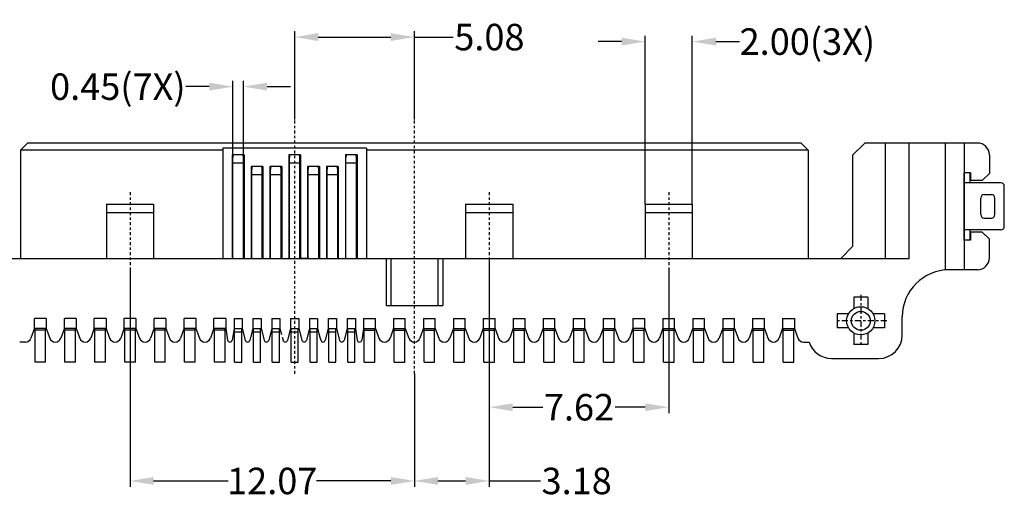
# Model space of a CAD drawing. Units: inches. Extents: x -115 to 105, y 1 to 151.
# Drawn here: x -84 to -42, y 53 to 74 of the extents above; entities that cross this region are included whole.
import ezdxf

# ---------------------------------------------------------------- set-up
doc = ezdxf.new("R2010")
doc.units = ezdxf.units.IN
doc.header["$MEASUREMENT"] = 0
doc.linetypes.add('CENTER', pattern=[2, 1.25, -0.25, 0.25, -0.25])
for name, color, linetype in [('C', 1, 'CENTER'), ('Con', 6, 'Continuous'), ('DIM', 3, 'Continuous')]:
    doc.layers.add(name, color=color, linetype=linetype)
doc.styles.add('ROMANS', font='romans.shx', dxfattribs={"width": 0.75, "bigfont": 'chineset.shx'})
doc.dimstyles.new('STANDARD$0', dxfattribs={"dimscale": 0.25, "dimtxt": 4.5, "dimasz": 4, "dimexe": 1, "dimexo": 0, "dimgap": 1, "dimtad": 0, "dimzin": 0, "dimdsep": 46, "dimtxsty": 'ROMANS', "dimcen": 0, "dimclrd": 256, "dimclre": 256, "dimclrt": 4, "dimadec": 0, "dimazin": 0, "dimtfac": 0.7, "dimtofl": 0, "dimtmove": 0, "dimatfit": 3, "dimfxl": 1, "dimtolj": 1, "dimtzin": 0, "dimarcsym": 0})

# ---------------------------------------------------------------- blocks, each defined once
blk = doc.blocks.new('*D214')
at = {"layer": 'DEFPOINTS', "color": 0}
for p in [(-64.049, 62.94), (-56.429, 62.94), (-64.049, 57.116)]:
    blk.add_point(p, dxfattribs=at)
at = {"layer": 'DIM', "lineweight": -2}
for p, q in [((-64.049, 62.94), (-64.049, 56.866)), ((-56.429, 62.94), (-56.429, 56.866)), ((-63.049, 57.116), (-61.774, 57.116)), ((-57.429, 57.116), (-58.703, 57.116))]:
    blk.add_line(p, q, dxfattribs=at)
at = {"layer": 'DIM'}
for points in [[(-63.049, 57.283), (-63.049, 56.95), (-64.049, 57.116)], [(-57.429, 57.283), (-57.429, 56.95), (-56.429, 57.116)]]:
    blk.add_solid(points, dxfattribs=at)
at = {"layer": 'DIM', "color": 4, "insert": (-60.239, 57.116), "char_height": 1.125, "attachment_point": 5, "style": 'ROMANS'}
blk.add_mtext('\\A1;7.62', dxfattribs=at)
blk = doc.blocks.new('*D215')
at = {"layer": 'DEFPOINTS', "color": 0}
for p in [(-72.304, 72.833), (-72.304, 69.335), (-67.224, 69.335)]:
    blk.add_point(p, dxfattribs=at)
at = {"layer": 'DIM', "lineweight": -2}
for p, q in [((-72.304, 69.335), (-72.304, 73.083)), ((-71.304, 72.833), (-68.224, 72.833)), ((-67.224, 69.335), (-67.224, 73.083)), ((-67.224, 72.833), (-65.577, 72.833))]:
    blk.add_line(p, q, dxfattribs=at)
at = {"layer": 'DIM'}
for points in [[(-71.304, 73), (-71.304, 72.667), (-72.304, 72.833)], [(-68.224, 73), (-68.224, 72.667), (-67.224, 72.833)]]:
    blk.add_solid(points, dxfattribs=at)
at = {"layer": 'DIM', "color": 4, "insert": (-64.041, 72.833), "char_height": 1.125, "attachment_point": 5, "style": 'ROMANS'}
blk.add_mtext('\\A1;5.08', dxfattribs=at)
blk = doc.blocks.new('*D216')
at = {"layer": 'DEFPOINTS', "color": 0}
for p in [(-57.429, 72.641), (-57.429, 65.735), (-55.429, 65.735)]:
    blk.add_point(p, dxfattribs=at)
at = {"layer": 'DIM', "lineweight": -2}
for p, q in [((-57.429, 65.735), (-57.429, 72.891)), ((-55.429, 65.735), (-55.429, 72.891)), ((-58.429, 72.641), (-59.429, 72.641)), ((-54.429, 72.641), (-53.429, 72.641))]:
    blk.add_line(p, q, dxfattribs=at)
at = {"layer": 'DIM'}
for points in [[(-58.429, 72.808), (-58.429, 72.474), (-57.429, 72.641)], [(-54.429, 72.808), (-54.429, 72.474), (-55.429, 72.641)]]:
    blk.add_solid(points, dxfattribs=at)
at = {"layer": 'DIM', "color": 4, "insert": (-50.547, 72.641), "char_height": 1.125, "attachment_point": 5, "style": 'ROMANS'}
blk.add_mtext('\\A1;2.00(3X)', dxfattribs=at)
blk = doc.blocks.new('*D217')
at = {"layer": 'DEFPOINTS', "color": 0}
for p in [(-74.929, 70.728), (-74.929, 67.721), (-74.479, 67.721)]:
    blk.add_point(p, dxfattribs=at)
at = {"layer": 'DIM', "lineweight": -2}
for p, q in [((-75.929, 70.728), (-76.929, 70.728)), ((-74.929, 67.721), (-74.929, 70.978)), ((-74.479, 67.721), (-74.479, 70.978)), ((-73.479, 70.728), (-72.479, 70.728))]:
    blk.add_line(p, q, dxfattribs=at)
at = {"layer": 'DIM'}
for points in [[(-75.929, 70.895), (-75.929, 70.562), (-74.929, 70.728)], [(-73.479, 70.895), (-73.479, 70.562), (-74.479, 70.728)]]:
    blk.add_solid(points, dxfattribs=at)
at = {"layer": 'DIM', "color": 4, "insert": (-79.81, 70.728), "char_height": 1.125, "attachment_point": 5, "style": 'ROMANS'}
blk.add_mtext('\\A1;0.45(7X)', dxfattribs=at)
blk = doc.blocks.new('*D239')
at = {"layer": 'DEFPOINTS', "color": 0}
for p in [(-64.049, 63.435), (-67.224, 58.535), (-64.049, 53.986)]:
    blk.add_point(p, dxfattribs=at)
at = {"layer": 'DIM', "lineweight": -2}
for p, q in [((-64.049, 63.435), (-64.049, 53.736)), ((-67.224, 58.535), (-67.224, 53.736)), ((-66.224, 53.986), (-65.049, 53.986)), ((-64.049, 53.986), (-61.872, 53.986))]:
    blk.add_line(p, q, dxfattribs=at)
at = {"layer": 'DIM'}
for points in [[(-66.224, 54.153), (-66.224, 53.82), (-67.224, 53.986)], [(-65.049, 54.153), (-65.049, 53.82), (-64.049, 53.986)]]:
    blk.add_solid(points, dxfattribs=at)
at = {"layer": 'DIM', "color": 4, "insert": (-60.336, 53.986), "char_height": 1.125, "attachment_point": 5, "style": 'ROMANS'}
blk.add_mtext('\\A1;3.18', dxfattribs=at)
blk = doc.blocks.new('*D240')
at = {"layer": 'DEFPOINTS', "color": 0}
for p in [(-79.289, 62.94), (-67.224, 58.535), (-79.289, 53.986)]:
    blk.add_point(p, dxfattribs=at)
at = {"layer": 'DIM', "lineweight": -2}
for p, q in [((-79.289, 62.94), (-79.289, 53.736)), ((-67.224, 58.535), (-67.224, 53.736)), ((-78.289, 53.986), (-75.133, 53.986)), ((-68.224, 53.986), (-71.379, 53.986))]:
    blk.add_line(p, q, dxfattribs=at)
at = {"layer": 'DIM'}
for points in [[(-78.289, 54.153), (-78.289, 53.82), (-79.289, 53.986)], [(-68.224, 54.153), (-68.224, 53.82), (-67.224, 53.986)]]:
    blk.add_solid(points, dxfattribs=at)
at = {"layer": 'DIM', "color": 4, "insert": (-73.256, 53.986), "char_height": 1.125, "attachment_point": 5, "style": 'ROMANS'}
blk.add_mtext('\\A1;12.07', dxfattribs=at)

msp = doc.modelspace()

# ---------------------------------------------------------------- linework, layer by layer
for p, q in [((-83.639, 68.335), (-83.939, 68.035)), ((-50.809, 68.335), (-83.639, 68.335)), ((-69.254, 68.115), (-75.354, 68.115)), ((-75.354, 68.115), (-75.354, 63.435)), ((-69.254, 68.115), (-69.254, 63.435)), ((-50.809, 68.335), (-50.509, 68.035)), ((-48.109, 68.335), (-48.629, 67.815)), ((-43.324, 68.335), (-48.109, 68.335)), ((-47.224, 63.435), (-47.224, 68.335)), ((-46.224, 63.435), (-46.224, 68.335)), ((-44.699, 68.335), (-44.699, 62.947)), ((-43.899, 68.335), (-43.899, 62.955)), ((-75.354, 68.035), (-83.939, 68.035)), ((-83.939, 68.035), (-83.939, 63.435)), ((-74.454, 67.835), (-74.954, 67.835)), ((-74.954, 67.835), (-74.954, 63.435)), ((-74.454, 67.835), (-74.454, 63.435)), ((-72.554, 67.835), (-72.554, 63.435)), ((-72.054, 67.835), (-72.554, 67.835)), ((-72.054, 67.835), (-72.054, 63.435)), ((-69.654, 67.835), (-70.154, 67.835)), ((-70.154, 67.835), (-70.154, 63.435)), ((-69.654, 67.835), (-69.654, 63.435)), ((-50.509, 68.035), (-69.254, 68.035)), ((-50.509, 68.035), (-50.509, 63.435)), ((-48.629, 67.815), (-48.629, 63.935)), ((-42.824, 67.835), (-42.824, 67.045)), ((-73.654, 67.335), (-74.154, 67.335)), ((-74.154, 67.335), (-74.154, 63.435)), ((-73.654, 67.335), (-73.654, 63.435)), ((-72.854, 67.335), (-73.354, 67.335)), ((-73.354, 67.335), (-73.354, 63.435)), ((-72.854, 67.335), (-72.854, 63.435)), ((-71.754, 67.335), (-71.754, 63.435)), ((-71.254, 67.335), (-71.754, 67.335)), ((-71.254, 67.335), (-71.254, 63.435)), ((-70.454, 67.335), (-70.954, 67.335)), ((-70.954, 67.335), (-70.954, 63.435)), ((-70.454, 67.335), (-70.454, 63.435)), ((-43.629, 67.075), (-43.899, 67.075)), ((-43.629, 67.075), (-43.629, 66.745)), ((-43.124, 66.745), (-42.824, 67.045)), ((-43.124, 66.745), (-43.629, 66.745)), ((-80.289, 65.735), (-78.289, 65.735)), ((-80.289, 65.735), (-80.289, 63.435)), ((-78.289, 65.735), (-78.289, 63.435)), ((-65.049, 65.735), (-63.049, 65.735)), ((-65.049, 65.735), (-65.049, 63.435)), ((-63.049, 65.735), (-63.049, 63.435)), ((-57.429, 65.735), (-55.429, 65.735)), ((-57.429, 65.735), (-57.429, 63.435)), ((-55.429, 65.735), (-55.429, 63.435)), ((-80.289, 65.385), (-78.289, 65.385)), ((-65.049, 65.385), (-63.049, 65.385)), ((-57.429, 65.385), (-55.429, 65.385)), ((-43.629, 64.545), (-43.629, 64.215)), ((-43.124, 64.545), (-43.629, 64.545)), ((-43.124, 64.545), (-42.824, 64.245)), ((-48.629, 63.935), (-49.129, 63.435)), ((-43.629, 64.215), (-43.899, 64.215)), ((-42.824, 63.455), (-42.824, 64.245)), ((-88.224, 63.435), (-72.554, 63.435)), ((-72.554, 63.435), (-71.254, 63.435)), ((-71.754, 63.435), (-72.054, 63.435)), ((-72.054, 63.435), (-71.754, 63.435)), ((-71.254, 63.435), (-46.224, 63.435)), ((-68.424, 63.435), (-68.424, 61.435)), ((-68.224, 63.435), (-68.224, 61.435)), ((-66.224, 63.435), (-66.224, 61.435)), ((-66.024, 63.435), (-66.024, 61.435)), ((-43.324, 62.955), (-44.519, 62.955)), ((-68.424, 61.435), (-66.024, 61.435)), ((-47.979, 61.785), (-48.579, 61.785)), ((-48.579, 61.785), (-48.579, 61.304)), ((-47.979, 61.785), (-47.979, 61.304)), ((-48.798, 61.085), (-49.279, 61.085)), ((-49.279, 61.085), (-49.279, 60.485)), ((-47.279, 61.085), (-47.759, 61.085)), ((-47.279, 61.085), (-47.279, 60.485)), ((-82.849, 60.885), (-83.349, 60.885)), ((-81.579, 60.885), (-82.079, 60.885)), ((-80.309, 60.885), (-80.809, 60.885)), ((-79.039, 60.885), (-79.539, 60.885)), ((-77.769, 60.885), (-78.269, 60.885)), ((-76.499, 60.885), (-76.999, 60.885)), ((-75.229, 60.885), (-75.729, 60.885)), ((-74.879, 60.883), (-74.529, 60.883)), ((-74.079, 60.883), (-73.729, 60.883)), ((-73.279, 60.883), (-72.929, 60.883)), ((-72.479, 60.883), (-72.129, 60.883)), ((-71.679, 60.883), (-71.329, 60.883)), ((-70.879, 60.883), (-70.529, 60.883)), ((-70.079, 60.883), (-69.729, 60.883)), ((-69.379, 60.885), (-68.879, 60.885)), ((-68.109, 60.885), (-67.609, 60.885)), ((-66.839, 60.885), (-66.339, 60.885)), ((-65.569, 60.885), (-65.069, 60.885)), ((-64.299, 60.885), (-63.799, 60.885)), ((-63.029, 60.885), (-62.529, 60.885)), ((-61.759, 60.885), (-61.259, 60.885)), ((-60.489, 60.885), (-59.989, 60.885)), ((-59.219, 60.885), (-58.719, 60.885)), ((-57.949, 60.885), (-57.449, 60.885)), ((-56.679, 60.885), (-56.179, 60.885)), ((-55.409, 60.885), (-54.909, 60.885)), ((-54.139, 60.885), (-53.639, 60.885)), ((-52.869, 60.885), (-52.369, 60.885)), ((-51.599, 60.885), (-51.099, 60.885)), ((-46.519, 60.185), (-46.519, 60.955)), ((-83.349, 60.469), (-83.498, 60.051)), ((-82.849, 60.465), (-83.349, 60.465)), ((-82.849, 60.465), (-82.699, 60.05)), ((-82.079, 60.469), (-82.228, 60.051)), ((-81.579, 60.465), (-82.079, 60.465)), ((-81.579, 60.465), (-81.429, 60.05)), ((-80.809, 60.469), (-80.958, 60.051)), ((-80.309, 60.465), (-80.809, 60.465)), ((-80.309, 60.465), (-80.159, 60.05)), ((-79.539, 60.469), (-79.688, 60.051)), ((-79.039, 60.465), (-79.539, 60.465)), ((-79.039, 60.465), (-78.889, 60.05)), ((-78.269, 60.469), (-78.418, 60.051)), ((-77.769, 60.465), (-78.269, 60.465)), ((-77.769, 60.465), (-77.619, 60.05)), ((-76.999, 60.469), (-77.148, 60.051)), ((-76.499, 60.465), (-76.999, 60.465)), ((-76.499, 60.465), (-76.349, 60.05)), ((-75.729, 60.469), (-75.878, 60.051)), ((-75.229, 60.465), (-75.729, 60.465)), ((-75.229, 60.465), (-75.152, 59.969)), ((-74.879, 60.458), (-74.955, 59.969)), ((-74.879, 60.458), (-74.529, 60.458)), ((-74.529, 60.458), (-74.4, 59.96)), ((-74.079, 60.458), (-74.207, 59.96)), ((-74.079, 60.458), (-73.729, 60.458)), ((-73.729, 60.458), (-73.6, 59.96)), ((-73.279, 60.458), (-73.407, 59.96)), ((-73.279, 60.458), (-72.929, 60.458)), ((-72.929, 60.458), (-72.864, 60.206)), ((-72.479, 60.458), (-72.607, 59.96)), ((-72.479, 60.458), (-72.129, 60.458)), ((-72.129, 60.458), (-72, 59.96)), ((-71.679, 60.458), (-71.807, 59.96)), ((-71.679, 60.458), (-71.329, 60.458)), ((-71.329, 60.458), (-71.235, 60.095)), ((-70.879, 60.458), (-71.007, 59.96)), ((-70.879, 60.458), (-70.529, 60.458)), ((-70.529, 60.458), (-70.4, 59.96)), ((-70.079, 60.458), (-70.207, 59.96)), ((-70.079, 60.458), (-69.729, 60.458)), ((-69.729, 60.458), (-69.652, 59.969)), ((-69.379, 60.465), (-69.455, 59.969)), ((-69.379, 60.465), (-68.879, 60.465)), ((-68.879, 60.465), (-68.729, 60.05)), ((-68.109, 60.469), (-68.258, 60.051)), ((-68.109, 60.465), (-67.609, 60.465)), ((-67.609, 60.465), (-67.459, 60.05)), ((-66.839, 60.469), (-66.988, 60.051)), ((-66.839, 60.465), (-66.339, 60.465)), ((-66.339, 60.465), (-66.189, 60.05)), ((-65.569, 60.469), (-65.718, 60.051)), ((-65.569, 60.465), (-65.069, 60.465)), ((-65.069, 60.465), (-64.919, 60.05)), ((-64.299, 60.469), (-64.448, 60.051)), ((-64.299, 60.465), (-63.799, 60.465)), ((-63.799, 60.465), (-63.649, 60.05)), ((-63.029, 60.469), (-63.178, 60.051)), ((-63.029, 60.465), (-62.529, 60.465)), ((-62.529, 60.465), (-62.379, 60.05)), ((-61.759, 60.469), (-61.908, 60.051)), ((-61.759, 60.465), (-61.259, 60.465)), ((-61.259, 60.465), (-61.109, 60.05)), ((-60.489, 60.469), (-60.638, 60.051)), ((-60.489, 60.465), (-59.989, 60.465)), ((-59.989, 60.465), (-59.839, 60.05)), ((-59.219, 60.469), (-59.368, 60.051)), ((-59.219, 60.465), (-58.719, 60.465)), ((-58.717, 60.465), (-58.567, 60.05)), ((-57.947, 60.469), (-58.096, 60.051)), ((-57.449, 60.465), (-57.949, 60.465)), ((-57.449, 60.465), (-57.299, 60.05)), ((-56.679, 60.469), (-56.828, 60.051)), ((-56.679, 60.465), (-56.179, 60.465)), ((-56.679, 60.465), (-56.179, 60.465)), ((-56.179, 60.465), (-56.029, 60.05)), ((-55.409, 60.469), (-55.558, 60.051)), ((-55.409, 60.465), (-54.909, 60.465)), ((-54.909, 60.465), (-54.759, 60.05)), ((-54.139, 60.469), (-54.288, 60.051)), ((-54.139, 60.465), (-53.639, 60.465)), ((-54.139, 60.465), (-53.639, 60.465)), ((-54.139, 60.465), (-53.639, 60.465)), ((-53.639, 60.465), (-53.489, 60.05)), ((-52.869, 60.469), (-53.018, 60.051)), ((-52.869, 60.465), (-52.369, 60.465)), ((-52.369, 60.465), (-52.219, 60.05)), ((-51.599, 60.469), (-51.748, 60.051)), ((-51.599, 60.465), (-51.099, 60.465)), ((-51.099, 60.465), (-50.949, 60.05)), ((-48.798, 60.485), (-49.279, 60.485)), ((-48.579, 60.265), (-48.579, 59.785)), ((-47.979, 60.265), (-47.979, 59.785)), ((-47.279, 60.485), (-47.759, 60.485)), ((-83.734, 59.885), (-83.975, 59.885)), ((-72.835, 60.095), (-72.8, 59.96)), ((-71.235, 60.095), (-71.2, 59.96)), ((-50.714, 59.885), (-50.472, 59.885)), ((-47.979, 59.785), (-48.579, 59.785)), ((-49.519, 59.185), (-47.519, 59.185))]:
    msp.add_line(p, q)
at = {"linetype": 'Continuous'}
for p, q in [((-83.349, 60.465), (-83.349, 60.885)), ((-82.849, 60.885), (-82.849, 60.465)), ((-82.079, 60.465), (-82.079, 60.885)), ((-81.579, 60.885), (-81.579, 60.465)), ((-80.809, 60.465), (-80.809, 60.885)), ((-80.309, 60.885), (-80.309, 60.465)), ((-79.539, 60.465), (-79.539, 60.885)), ((-79.039, 60.885), (-79.039, 60.465)), ((-78.269, 60.465), (-78.269, 60.885)), ((-77.769, 60.885), (-77.769, 60.465)), ((-76.999, 60.465), (-76.999, 60.885)), ((-76.499, 60.885), (-76.499, 60.465)), ((-75.729, 60.465), (-75.729, 60.885)), ((-75.229, 60.885), (-75.229, 60.465)), ((-74.879, 60.883), (-74.879, 60.458)), ((-74.529, 60.883), (-74.529, 60.458)), ((-74.079, 60.883), (-74.079, 60.458)), ((-73.729, 60.883), (-73.729, 60.458)), ((-73.279, 60.883), (-73.279, 60.458)), ((-72.929, 60.883), (-72.929, 60.458)), ((-72.479, 60.883), (-72.479, 60.458)), ((-72.129, 60.883), (-72.129, 60.458)), ((-71.679, 60.883), (-71.679, 60.458)), ((-71.329, 60.883), (-71.329, 60.458)), ((-70.879, 60.883), (-70.879, 60.458)), ((-70.529, 60.883), (-70.529, 60.458)), ((-70.079, 60.883), (-70.079, 60.458)), ((-69.729, 60.883), (-69.729, 60.458)), ((-69.379, 60.885), (-69.379, 60.465)), ((-68.879, 60.465), (-68.879, 60.885)), ((-68.109, 60.885), (-68.109, 60.465)), ((-67.609, 60.465), (-67.609, 60.885)), ((-66.839, 60.885), (-66.839, 60.465)), ((-66.339, 60.465), (-66.339, 60.885)), ((-65.569, 60.885), (-65.569, 60.465)), ((-65.069, 60.465), (-65.069, 60.885)), ((-64.299, 60.885), (-64.299, 60.465)), ((-63.799, 60.465), (-63.799, 60.885)), ((-63.029, 60.885), (-63.029, 60.465)), ((-62.529, 60.465), (-62.529, 60.885)), ((-61.759, 60.885), (-61.759, 60.465)), ((-61.259, 60.465), (-61.259, 60.885)), ((-60.489, 60.885), (-60.489, 60.465)), ((-59.989, 60.465), (-59.989, 60.885)), ((-59.219, 60.885), (-59.219, 60.465)), ((-58.719, 60.465), (-58.719, 60.885)), ((-57.949, 60.885), (-57.949, 60.465)), ((-57.449, 60.465), (-57.449, 60.885)), ((-56.679, 60.885), (-56.679, 60.465)), ((-56.179, 60.465), (-56.179, 60.885)), ((-55.409, 60.885), (-55.409, 60.465)), ((-54.909, 60.465), (-54.909, 60.885)), ((-54.139, 60.885), (-54.139, 60.465)), ((-53.639, 60.465), (-53.639, 60.885)), ((-52.869, 60.885), (-52.869, 60.465)), ((-52.369, 60.465), (-52.369, 60.885)), ((-51.599, 60.885), (-51.599, 60.465)), ((-51.099, 60.885), (-51.099, 60.465))]:
    msp.add_line(p, q, dxfattribs=at)
for radius in [0.6, 0.4]:
    msp.add_circle((-48.279, 60.785), radius)
for centre, radius, start, end in [((-43.324, 67.835), 0.5, 0, 90), ((-43.324, 63.455), 0.5, 270, 0), ((-44.519, 60.955), 2, 90, 180), ((-47.519, 60.185), 1, 270, 0), ((-83.734, 60.135), 0.25, 270, 340.35), ((-82.464, 60.135), 0.25, 199.8592, 340.35), ((-81.194, 60.135), 0.25, 199.8592, 340.35), ((-79.924, 60.135), 0.25, 199.8592, 340.35), ((-78.654, 60.135), 0.25, 199.8592, 340.35), ((-77.384, 60.135), 0.25, 199.8592, 340.35), ((-76.114, 60.135), 0.25, 199.8592, 340.35), ((-75.054, 59.985), 0.1, 188.7436, 351.134), ((-74.304, 59.985), 0.1, 194.432, 345.568), ((-73.504, 59.985), 0.1, 194.432, 345.568), ((-72.704, 59.985), 0.1, 194.432, 345.568), ((-71.904, 59.985), 0.1, 194.432, 345.568), ((-71.104, 59.985), 0.1, 194.432, 345.568), ((-70.304, 59.985), 0.1, 194.432, 345.568), ((-69.554, 59.985), 0.1, 188.866, 351.2564), ((-68.494, 60.135), 0.25, 199.8592, 340.35), ((-67.224, 60.135), 0.25, 199.8592, 340.35), ((-65.954, 60.135), 0.25, 199.8592, 340.35), ((-64.684, 60.135), 0.25, 199.8592, 340.35), ((-63.414, 60.135), 0.25, 199.8592, 340.35), ((-62.144, 60.135), 0.25, 199.8592, 340.35), ((-60.874, 60.135), 0.25, 199.8592, 340.35), ((-59.604, 60.135), 0.25, 199.8592, 340.35), ((-58.332, 60.135), 0.25, 199.8592, 340.35), ((-57.064, 60.135), 0.25, 199.8592, 340.35), ((-55.794, 60.135), 0.25, 199.8592, 340.35), ((-54.524, 60.135), 0.25, 199.8592, 340.35), ((-53.254, 60.135), 0.25, 199.8592, 340.35), ((-51.984, 60.135), 0.25, 199.8592, 340.35), ((-50.714, 60.135), 0.25, 199.8592, 270), ((-49.519, 60.185), 1, 197.4576, 270)]:
    msp.add_arc(centre, radius, start, end)
at = {"layer": 'C', "ltscale": 0.1}
for p, q in [((-72.304, 58.535), (-72.304, 69.335)), ((-67.224, 58.535), (-67.224, 69.335)), ((-79.289, 66.251), (-79.289, 62.94)), ((-64.049, 66.251), (-64.049, 62.94)), ((-56.429, 66.251), (-56.429, 62.94))]:
    msp.add_line(p, q, dxfattribs=at)
at = {"layer": 'C', "ltscale": 0.2}
for p, q in [((-48.279, 61.885), (-48.279, 59.685)), ((-47.179, 60.785), (-49.379, 60.785))]:
    msp.add_line(p, q, dxfattribs=at)
at = {"layer": 'Con', "ltscale": 0.5}
for p, q in [((-74.929, 63.435), (-74.929, 67.721)), ((-74.919, 67.772), (-74.897, 67.835)), ((-74.488, 67.772), (-74.51, 67.835)), ((-74.479, 63.435), (-74.479, 67.721)), ((-72.529, 63.435), (-72.529, 67.721)), ((-72.519, 67.772), (-72.497, 67.835)), ((-72.088, 67.772), (-72.11, 67.835)), ((-72.079, 63.435), (-72.079, 67.721)), ((-70.129, 63.435), (-70.129, 67.721)), ((-70.119, 67.772), (-70.097, 67.835)), ((-69.688, 67.772), (-69.71, 67.835)), ((-69.679, 63.435), (-69.679, 67.721)), ((-74.479, 67.485), (-74.929, 67.485)), ((-74.119, 67.272), (-74.097, 67.335)), ((-73.688, 67.272), (-73.71, 67.335)), ((-73.319, 67.272), (-73.297, 67.335)), ((-72.888, 67.272), (-72.91, 67.335)), ((-72.079, 67.485), (-72.529, 67.485)), ((-71.719, 67.272), (-71.697, 67.335)), ((-71.288, 67.272), (-71.31, 67.335)), ((-70.919, 67.272), (-70.897, 67.335)), ((-70.488, 67.272), (-70.51, 67.335)), ((-69.679, 67.485), (-70.129, 67.485)), ((-74.129, 63.435), (-74.129, 67.221)), ((-73.679, 66.985), (-74.129, 66.985)), ((-73.679, 63.435), (-73.679, 67.221)), ((-73.329, 63.435), (-73.329, 67.221)), ((-72.879, 66.985), (-73.329, 66.985)), ((-72.879, 63.435), (-72.879, 67.221)), ((-71.729, 63.435), (-71.729, 67.221)), ((-71.279, 66.985), (-71.729, 66.985)), ((-71.279, 63.435), (-71.279, 67.221)), ((-70.929, 63.435), (-70.929, 67.221)), ((-70.479, 66.985), (-70.929, 66.985)), ((-70.479, 63.435), (-70.479, 67.221)), ((-83.324, 59.035), (-83.324, 60.435)), ((-82.874, 60.39), (-83.324, 60.39)), ((-82.874, 59.035), (-82.874, 60.435)), ((-82.054, 59.035), (-82.054, 60.435)), ((-81.604, 60.39), (-82.054, 60.39)), ((-81.604, 59.035), (-81.604, 60.435)), ((-80.784, 59.035), (-80.784, 60.435)), ((-80.334, 60.39), (-80.784, 60.39)), ((-80.334, 59.035), (-80.334, 60.435)), ((-79.514, 59.035), (-79.514, 60.435)), ((-79.064, 60.39), (-79.514, 60.39)), ((-79.064, 59.035), (-79.064, 60.435)), ((-78.244, 59.035), (-78.244, 60.435)), ((-77.794, 60.39), (-78.244, 60.39)), ((-77.794, 59.035), (-77.794, 60.435)), ((-76.974, 59.035), (-76.974, 60.435)), ((-76.524, 60.39), (-76.974, 60.39)), ((-76.524, 59.035), (-76.524, 60.435)), ((-75.704, 59.035), (-75.704, 60.435)), ((-75.254, 60.39), (-75.704, 60.39)), ((-75.254, 59.035), (-75.254, 60.435)), ((-74.854, 59.035), (-74.854, 60.465)), ((-74.554, 59.035), (-74.554, 60.465)), ((-74.054, 59.035), (-74.054, 60.465)), ((-73.754, 59.035), (-73.754, 60.465)), ((-73.254, 59.035), (-73.254, 60.465)), ((-72.954, 59.035), (-72.954, 60.465)), ((-72.454, 59.035), (-72.454, 60.458)), ((-72.154, 59.035), (-72.154, 60.458)), ((-71.654, 59.035), (-71.654, 60.458)), ((-71.354, 59.035), (-71.354, 60.458)), ((-70.854, 59.035), (-70.854, 60.465)), ((-70.554, 59.035), (-70.554, 60.465)), ((-70.054, 59.035), (-70.054, 60.465)), ((-69.754, 59.035), (-69.754, 60.465)), ((-69.354, 59.035), (-69.354, 60.435)), ((-69.354, 60.39), (-68.904, 60.39)), ((-68.904, 59.035), (-68.904, 60.435)), ((-68.084, 59.035), (-68.084, 60.435)), ((-68.084, 60.39), (-67.634, 60.39)), ((-67.634, 59.035), (-67.634, 60.435)), ((-66.814, 59.035), (-66.814, 60.435)), ((-66.814, 60.39), (-66.364, 60.39)), ((-66.364, 59.035), (-66.364, 60.435)), ((-65.544, 59.035), (-65.544, 60.435)), ((-65.544, 60.39), (-65.094, 60.39)), ((-65.094, 59.035), (-65.094, 60.435)), ((-64.274, 59.035), (-64.274, 60.435)), ((-64.274, 60.39), (-63.824, 60.39)), ((-63.824, 59.035), (-63.824, 60.435)), ((-63.004, 59.035), (-63.004, 60.435)), ((-63.004, 60.39), (-62.554, 60.39)), ((-62.554, 59.035), (-62.554, 60.435)), ((-61.734, 59.035), (-61.734, 60.435)), ((-61.734, 60.39), (-61.284, 60.39)), ((-61.284, 59.035), (-61.284, 60.435)), ((-60.464, 59.035), (-60.464, 60.435)), ((-60.464, 60.39), (-60.014, 60.39)), ((-60.014, 59.035), (-60.014, 60.435)), ((-59.194, 59.035), (-59.194, 60.435)), ((-59.194, 60.39), (-58.744, 60.39)), ((-58.744, 59.035), (-58.744, 60.435)), ((-57.924, 59.035), (-57.924, 60.435)), ((-57.924, 60.39), (-57.474, 60.39)), ((-57.474, 59.035), (-57.474, 60.435)), ((-56.654, 59.035), (-56.654, 60.435)), ((-56.654, 60.39), (-56.204, 60.39)), ((-56.204, 59.035), (-56.204, 60.435)), ((-55.384, 59.035), (-55.384, 60.435)), ((-55.384, 60.39), (-54.934, 60.39)), ((-54.934, 59.035), (-54.934, 60.435)), ((-54.114, 59.035), (-54.114, 60.435)), ((-54.114, 60.39), (-53.664, 60.39)), ((-53.664, 59.035), (-53.664, 60.435)), ((-52.844, 59.035), (-52.844, 60.435)), ((-52.844, 60.39), (-52.394, 60.39)), ((-52.394, 59.035), (-52.394, 60.435)), ((-51.574, 59.035), (-51.574, 60.435)), ((-51.574, 60.39), (-51.124, 60.39)), ((-51.124, 59.035), (-51.124, 60.435)), ((-82.874, 59.035), (-83.324, 59.035)), ((-81.604, 59.035), (-82.054, 59.035)), ((-80.334, 59.035), (-80.784, 59.035)), ((-79.064, 59.035), (-79.514, 59.035)), ((-77.794, 59.035), (-78.244, 59.035)), ((-76.524, 59.035), (-76.974, 59.035)), ((-75.254, 59.035), (-75.704, 59.035)), ((-74.854, 59.035), (-74.554, 59.035)), ((-74.054, 59.035), (-73.754, 59.035)), ((-73.254, 59.035), (-72.954, 59.035)), ((-72.454, 59.035), (-72.154, 59.035)), ((-71.654, 59.035), (-71.354, 59.035)), ((-70.854, 59.035), (-70.554, 59.035)), ((-70.054, 59.035), (-69.754, 59.035)), ((-69.354, 59.035), (-68.904, 59.035)), ((-68.084, 59.035), (-67.634, 59.035)), ((-66.814, 59.035), (-66.364, 59.035)), ((-65.544, 59.035), (-65.094, 59.035)), ((-64.274, 59.035), (-63.824, 59.035)), ((-63.004, 59.035), (-62.554, 59.035)), ((-61.734, 59.035), (-61.284, 59.035)), ((-60.464, 59.035), (-60.014, 59.035)), ((-59.194, 59.035), (-58.744, 59.035)), ((-57.924, 59.035), (-57.474, 59.035)), ((-56.654, 59.035), (-56.204, 59.035)), ((-55.384, 59.035), (-54.934, 59.035)), ((-54.114, 59.035), (-53.664, 59.035)), ((-52.844, 59.035), (-52.394, 59.035)), ((-51.574, 59.035), (-51.124, 59.035))]:
    msp.add_line(p, q, dxfattribs=at)
at = {"layer": 'Con'}
for p, q in [((-43.889, 64.215), (-43.889, 67.075)), ((-43.639, 66.645), (-43.639, 67.075)), ((-42.339, 66.645), (-43.889, 66.645)), ((-42.189, 64.795), (-42.189, 66.495)), ((-43.039, 66.145), (-42.739, 66.145)), ((-43.189, 65.295), (-43.189, 65.995)), ((-42.589, 65.295), (-42.589, 65.995)), ((-43.039, 65.145), (-42.739, 65.145)), ((-42.339, 64.645), (-43.889, 64.645)), ((-43.639, 64.215), (-43.639, 64.645)), ((-74.554, 60.298), (-74.854, 60.298)), ((-73.754, 60.298), (-74.054, 60.298)), ((-72.954, 60.298), (-73.254, 60.298)), ((-72.154, 60.298), (-72.454, 60.298)), ((-71.354, 60.298), (-71.654, 60.298)), ((-70.554, 60.298), (-70.854, 60.298)), ((-69.754, 60.298), (-70.054, 60.298))]:
    msp.add_line(p, q, dxfattribs=at)
at = {"layer": 'Con', "ltscale": 0.5}
for centre, start, end in [((-74.779, 67.721), 160, 180), ((-74.629, 67.721), 360, 20), ((-72.379, 67.721), 160, 180), ((-72.229, 67.721), 360, 20), ((-69.979, 67.721), 160, 180), ((-69.829, 67.721), 360, 20), ((-73.979, 67.221), 160, 180), ((-73.829, 67.221), 360, 20), ((-73.179, 67.221), 160, 180), ((-73.029, 67.221), 360, 20), ((-71.579, 67.221), 160, 180), ((-71.429, 67.221), 360, 20), ((-70.779, 67.221), 160, 180), ((-70.629, 67.221), 360, 20)]:
    msp.add_arc(centre, 0.15, start, end, dxfattribs=at)
at = {"layer": 'Con'}
for centre, start, end in [((-42.339, 66.495), 0, 90), ((-43.039, 65.995), 90, 180), ((-42.739, 65.995), 0, 90), ((-43.039, 65.295), 180, 270), ((-42.739, 65.295), 270, 0), ((-42.339, 64.795), 270, 0)]:
    msp.add_arc(centre, 0.15, start, end, dxfattribs=at)

# ---------------------------------------------------------------- dimensions: what is measured, and where the dimension line sits
at = {"layer": 'DIM'}
dim = msp.add_linear_dim(base=(-72.304, 72.833), p1=(-67.224, 69.335), p2=(-72.304, 69.335), angle=180, dimstyle='STANDARD$0', dxfattribs=at)
dim.commit()
dim.dimension.update_dxf_attribs({"geometry": '*D215', "text_midpoint": (-64.041, 72.833), "dimtype": 160})
for base, p1, p2, text, picture, middle in [((-57.429, 72.641), (-55.429, 65.735), (-57.429, 65.735), '<>(3X)', '*D216', (-50.547, 72.641)), ((-74.929, 70.728), (-74.479, 67.721), (-74.929, 67.721), '<>(7X)', '*D217', (-79.81, 70.728))]:
    dim = msp.add_linear_dim(base=base, p1=p1, p2=p2, angle=180, text=text, dimstyle='STANDARD$0', dxfattribs=at)
    dim.commit()
    dim.dimension.update_dxf_attribs({"geometry": picture, "text_midpoint": middle, "dimtype": 160})
dim = msp.add_linear_dim(base=(-64.048541941, 53.986349168), p1=(-67.223541941, 58.534639688), p2=(-64.048541941, 63.434639688), dimstyle='STANDARD$0', dxfattribs=at)
dim.commit()
dim.dimension.update_dxf_attribs({"geometry": '*D239', "text_midpoint": (-60.336041941, 53.986349168), "dimtype": 160})
dim = msp.add_linear_dim(base=(-79.288541941, 53.986349168), p1=(-67.223541941, 58.534639688), p2=(-79.288541941, 62.939648193), dimstyle='STANDARD$0', dxfattribs=at)
dim.commit()
dim.dimension.update_dxf_attribs({"geometry": '*D240', "text_midpoint": (-73.256041941, 53.986349168)})
dim = msp.add_linear_dim(base=(-64.049, 57.116), p1=(-56.429, 62.94), p2=(-64.049, 62.94), angle=180, dimstyle='STANDARD$0', dxfattribs=at)
dim.commit()
dim.dimension.update_dxf_attribs({"geometry": '*D214', "text_midpoint": (-60.239, 57.116)})

doc.saveas('drawing.dxf')
